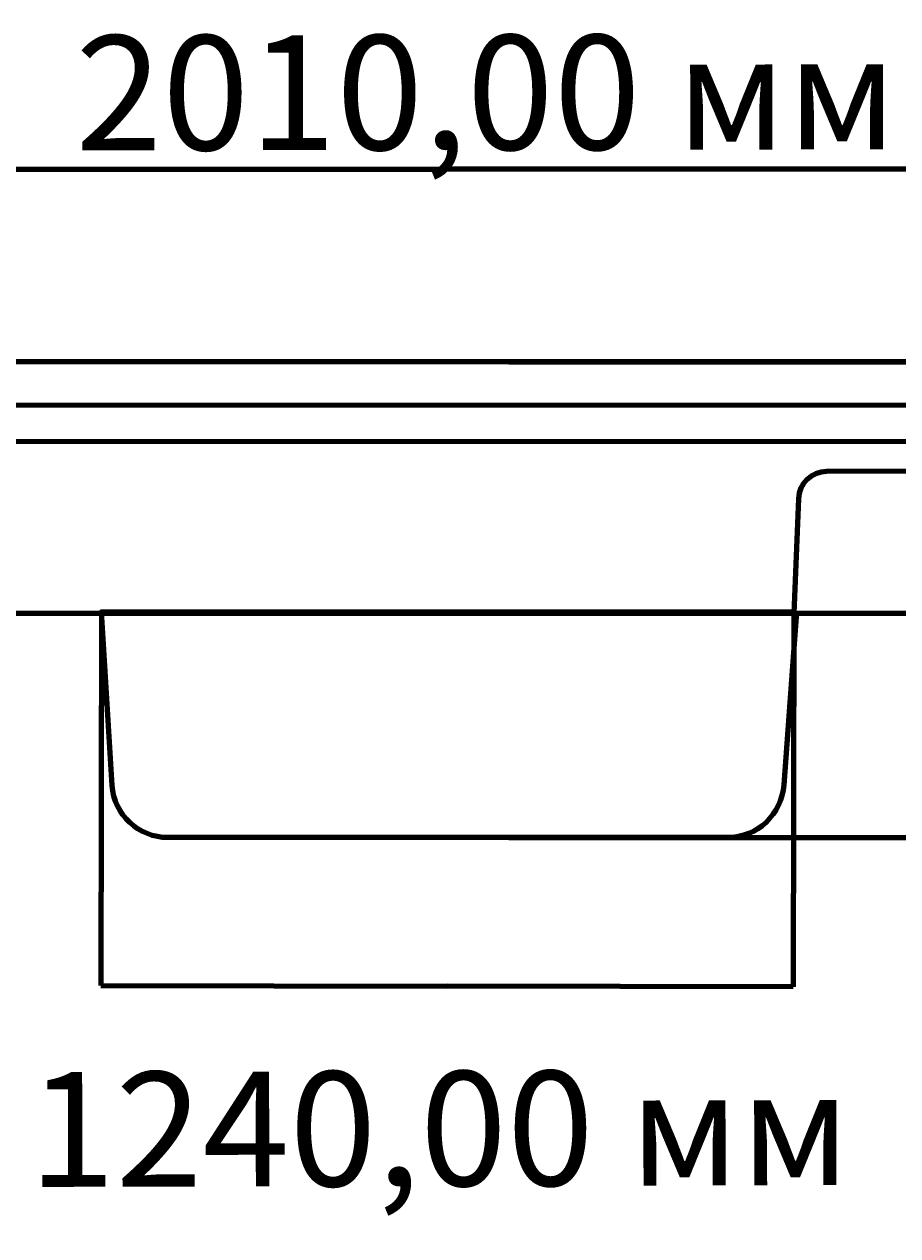
# Model space of a CAD drawing. Units: millimetres. Extents: x -9385 to 9385, y -4932 to 4932.
# Drawn here: x -416 to 1129, y -3259 to -1114 of the extents above; entities that cross this region are included whole.
import ezdxf
from ezdxf.lldxf.tags import DXFTag

# ---------------------------------------------------------------- set-up
doc = ezdxf.new("R2010")
doc.units = ezdxf.units.MM
doc.header["$MEASUREMENT"] = 0
doc.layers.add('layer 1', color=7, linetype='Continuous')
doc.styles.add('1', font='arial.ttf', dxfattribs={"height": 0.000288})
tags = doc.linetypes.add('New Line2', pattern=[0.5, 0.2, -0.3]).pattern_tags.tags
tags[6:7] = [DXFTag(74, 4), DXFTag(75, 0), DXFTag(340, '0'), DXFTag(46, 1.0), DXFTag(50, 0.0), DXFTag(44, 0.0), DXFTag(45, 0.0)]
tags[4:5] = [DXFTag(74, 4), DXFTag(75, 0), DXFTag(340, '0'), DXFTag(46, 1.0), DXFTag(50, 0.0), DXFTag(44, 0.0), DXFTag(45, 0.0)]
doc.dimstyles.get("Standard").update_dxf_attribs({"dimtxt": 0.18, "dimasz": 0.18, "dimexe": 0.18, "dimexo": 0.0625, "dimgap": 0.09, "dimtad": 0, "dimtih": 1, "dimtoh": 1, "dimdec": 4, "dimzin": 0, "dimdsep": 46, "dimtxsty": 'Standard', "dimcen": 0.09, "dimadec": 0, "dimazin": 0, "dimtfac": 1, "dimtdec": 4, "dimtofl": 0, "dimtmove": 0, "dimatfit": 3, "dimfxl": 1, "dimtolj": 1, "dimtzin": 0, "dimarcsym": 0})

# ---------------------------------------------------------------- blocks, each defined once
blk = doc.blocks.new('*D12')
at = {"layer": 'Defpoints', "color": 0}
for p in [(-279.5, -2154), (945.7, -2156.4), (944.4, -2817.9)]:
    blk.add_point(p, dxfattribs=at)
at = {"layer": 'layer 1', "color": 155, "lineweight": 211}
for p, q in [((-279.5, -2154.1), (-280.8, -2815.7)), ((945.7, -2156.5), (944.4, -2818.1)), ((-280.6, -2815.5), (331.7, -2816.7)), ((944.2, -2817.9), (331.9, -2816.7))]:
    blk.add_line(p, q, dxfattribs=at)
at = {"layer": 'layer 1', "color": 155}
for points in [[(-280.6, -2815.5), (-280.6, -2815.6), (-280.8, -2815.5)], [(944.2, -2818), (944.2, -2817.9), (944.4, -2817.9)]]:
    blk.add_solid(points, dxfattribs=at)
at = {"layer": 'layer 1', "color": 155, "insert": (331.8, -2816.7), "char_height": 0.000288, "attachment_point": 5, "rotation": 359.8878, "style": '1'}
blk.add_mtext('\\A1;31120.06 мм', dxfattribs=at)
blk = doc.blocks.new('*D13')
at = {"layer": 'Defpoints', "color": 0}
for p in [(1327.6, -1370.4), (-666, -1711.4), (1327.6, -1711.4)]:
    blk.add_point(p, dxfattribs=at)
at = {"layer": 'layer 1', "color": 155, "lineweight": 211}
for p, q in [((-666, -1711.3), (-666, -1370.3)), ((-665.8, -1370.4), (330.7, -1370.4)), ((1327.4, -1370.4), (330.9, -1370.4)), ((1327.6, -1711.3), (1327.6, -1370.3))]:
    blk.add_line(p, q, dxfattribs=at)
at = {"layer": 'layer 1', "color": 155}
for points in [[(-665.8, -1370.4), (-665.8, -1370.5), (-666, -1370.4)], [(1327.4, -1370.5), (1327.4, -1370.4), (1327.6, -1370.4)]]:
    blk.add_solid(points, dxfattribs=at)
at = {"layer": 'layer 1', "color": 155, "insert": (330.8, -1370.4), "char_height": 0.000288, "attachment_point": 5, "style": '1'}
blk.add_mtext('\\A1;50637.30 мм', dxfattribs=at)
blk = doc.blocks.new('*D24')
at = {"layer": 'Defpoints', "color": 0}
for p in [(441.1, -1711.4), (441.1, -2554), (2151.4, -2554)]:
    blk.add_point(p, dxfattribs=at)
at = {"layer": 'layer 1', "color": 155, "lineweight": 211}
for p, q in [((441.2, -1711.4), (2151.5, -1711.4)), ((2151.4, -1711.6), (2151.4, -2132.6)), ((2151.4, -2553.8), (2151.4, -2132.8)), ((441.2, -2554), (2151.5, -2554))]:
    blk.add_line(p, q, dxfattribs=at)
at = {"layer": 'layer 1', "color": 155}
for points in [[(2151.4, -1711.6), (2151.3, -1711.6), (2151.4, -1711.4)], [(2151.3, -2553.8), (2151.4, -2553.8), (2151.4, -2554)]]:
    blk.add_solid(points, dxfattribs=at)
at = {"layer": 'layer 1', "color": 155, "insert": (2151.4, -2132.7), "char_height": 0.000288, "attachment_point": 5, "rotation": 90, "style": '1'}
blk.add_mtext('\\A1;21402.04 мм', dxfattribs=at)

msp = doc.modelspace()

# ---------------------------------------------------------------- linework, layer by layer
at = {"layer": 'layer 1', "color": 250, "lineweight": 20}
msp.add_open_spline([(-9384.782, -4931.8986), (-9384.782, -4931.8986), (9384.782, -4931.8986), (9384.782, -4931.8986), (9384.782, -4931.8986), (9384.782, -4931.8986), (9384.782, 4931.8987), (9384.782, 4931.8987), (9384.782, 4931.8987), (9384.782, 4931.8987), (-9384.782, 4931.8987), (-9384.782, 4931.8987), (-9384.782, 4931.8987), (-9384.782, 4931.8987), (-9384.782, -4931.8986), (-9384.782, -4931.8986), (-9384.782, -4931.8986), (-9384.782, -4931.8986), (-9384.782, -4931.8986), (-9384.782, -4931.8986)], degree=3, knots=[0, 0, 0, 0, 0.1666666667, 0.1666666667, 0.1666666667, 0.1666666667, 0.3333333333, 0.3333333333, 0.3333333333, 0.3333333333, 0.5, 0.5, 0.5, 0.5, 0.6666666667, 0.6666666667, 0.6666666667, 0.6666666667, 1, 1, 1, 1], dxfattribs=at)
at = {"layer": 'layer 1', "color": 250, "lineweight": 211}
for points, knots in [([(-636.0009, -2064.9367), (-631.5941, -2116.8301), (-588.8367, -2156.4061), (-537.1786, -2156.4061), (-537.1786, -2156.4061), (-537.1786, -2156.4061), (1205.382, -2156.4061), (1205.382, -2156.4061), (1205.382, -2156.4061), (1257.698, -2156.4061), (1300.8705, -2115.6805), (1304.3466, -2063.0506), (1304.3466, -2063.0506), (1304.3466, -2063.0506), (1327.5721, -1711.4061), (1327.5721, -1711.4061), (1327.5721, -1711.4061), (1327.5721, -1711.4061), (-666.0224, -1711.4061), (-666.0224, -1711.4061)], [0, 0, 0, 0, 0.1666666667, 0.1666666667, 0.1666666667, 0.1666666667, 0.3333333333, 0.3333333333, 0.3333333333, 0.3333333333, 0.5, 0.5, 0.5, 0.5, 0.6666666667, 0.6666666667, 0.6666666667, 0.6666666667, 1, 1, 1, 1]), ([(1468.5014, -1788.1565), (1468.5014, -1788.1565), (-8381.4954, -1791.5605), (-8381.4954, -1791.5605), (-8381.4954, -1791.5605), (-8381.4954, -1791.5605), (-8342.9358, -2743.6943), (-8342.9358, -2743.6943), (-8342.9358, -2743.6943), (-8341.8499, -2770.5088), (-8319.7923, -2791.6826), (-8292.9555, -2791.671), (-8292.9555, -2791.671), (-8292.9555, -2791.671), (-995.6748, -2788.508), (-995.6748, -2788.508)], [0, 0, 0, 0, 0.2, 0.2, 0.2, 0.2, 0.4, 0.4, 0.4, 0.4, 0.6, 0.6, 0.6, 0.6, 1, 1, 1, 1]), ([(950.3967, -2154.0061), (950.3967, -2154.0061), (-279.4825, -2154.0061), (-279.4825, -2154.0061), (-279.4825, -2154.0061), (-279.4825, -2154.0061), (-260.396, -2461.3942), (-260.396, -2461.3942), (-260.396, -2461.3942), (-257.1435, -2513.7766), (-213.54, -2554.0061), (-161.4833, -2554.0061), (-161.4833, -2554.0061), (-161.4833, -2554.0061), (828.6187, -2554.0061), (828.6187, -2554.0061), (828.6187, -2554.0061), (881.0417, -2554.0061), (923.6814, -2513.0496), (927.6032, -2460.3432), (927.6032, -2460.3432), (927.6032, -2460.3432), (950.3967, -2154.0061), (950.3967, -2154.0061)], [0, 0, 0, 0, 0.1428571429, 0.1428571429, 0.1428571429, 0.1428571429, 0.2857142857, 0.2857142857, 0.2857142857, 0.2857142857, 0.4285714286, 0.4285714286, 0.4285714286, 0.4285714286, 0.5714285714, 0.5714285714, 0.5714285714, 0.5714285714, 0.7142857143, 0.7142857143, 0.7142857143, 0.7142857143, 1, 1, 1, 1])]:
    msp.add_open_spline(points, degree=3, knots=knots, dxfattribs=at)
msp.add_open_spline([(-8449.044, -1852.7439), (-8449.044, -1852.7439), (1482.6138, -1852.1249), (1482.6138, -1852.1249)], degree=3, dxfattribs=at)
at = {"layer": 'layer 1', "color": 250, "linetype": 'New Line2', "lineweight": 211}
msp.add_open_spline([(1314.7834, -1905.0315), (1314.7834, -1905.0315), (1003.3315, -1905.8962), (1003.3315, -1905.8962), (1003.3315, -1905.8962), (976.5159, -1905.9707), (954.5389, -1927.1766), (953.5074, -1953.9726), (953.5074, -1953.9726), (953.5074, -1953.9726), (945.7144, -2156.4061), (945.7144, -2156.4061)], degree=3, knots=[0, 0, 0, 0, 0.25, 0.25, 0.25, 0.25, 0.5, 0.5, 0.5, 0.5, 1, 1, 1, 1], dxfattribs=at)

# ---------------------------------------------------------------- texts
at = {"layer": 'layer 1', "color": 155, "style": '1'}
for s, rotation, p in [('2010,00 мм', 0.06699618, (-325.5711, -1337.15485)), ('1240,00 мм', 0.12907251, (-408.2146, -3172.40215))]:
    msp.add_text(s, height=203.199984, rotation=rotation, dxfattribs=at).set_placement(p)

# ---------------------------------------------------------------- dimensions: what is measured, and where the dimension line sits
at = {"layer": 'layer 1'}
for p1, p2, distance, picture, middle in [((-666.0224, -1711.4061), (1327.5721, -1711.4061), 340.97, '*D13', (330.77485, -1370.4361)), ((441.0912, -1711.4061), (441.0912, -2554.0061), 1710.2667, '*D24', (2151.3579, -2132.7061)), ((-279.4825, -2154.0061), (945.7144, -2156.4061), -661.52997, '*D12', (331.8201, -2816.7348))]:
    dim = msp.add_aligned_dim(p1=p1, p2=p2, distance=distance, dimstyle='Standard', override={"dimtxt": 4.2333, "dimtad": 0, "dimjust": 0, "dimtih": 0, "dimdec": 2, "dimlfac": 25.4, "dimzin": 1, "dimlunit": 2, "dimpost": '<> мм', "dimtxsty": '1', "dimclrd": 155, "dimclre": 155, "dimclrt": 155, "dimlwd": 211, "dimlwe": 211}, dxfattribs=at)
    dim.commit()
    dim.dimension.update_dxf_attribs({"geometry": picture, "text_midpoint": middle})

doc.saveas('drawing.dxf')
